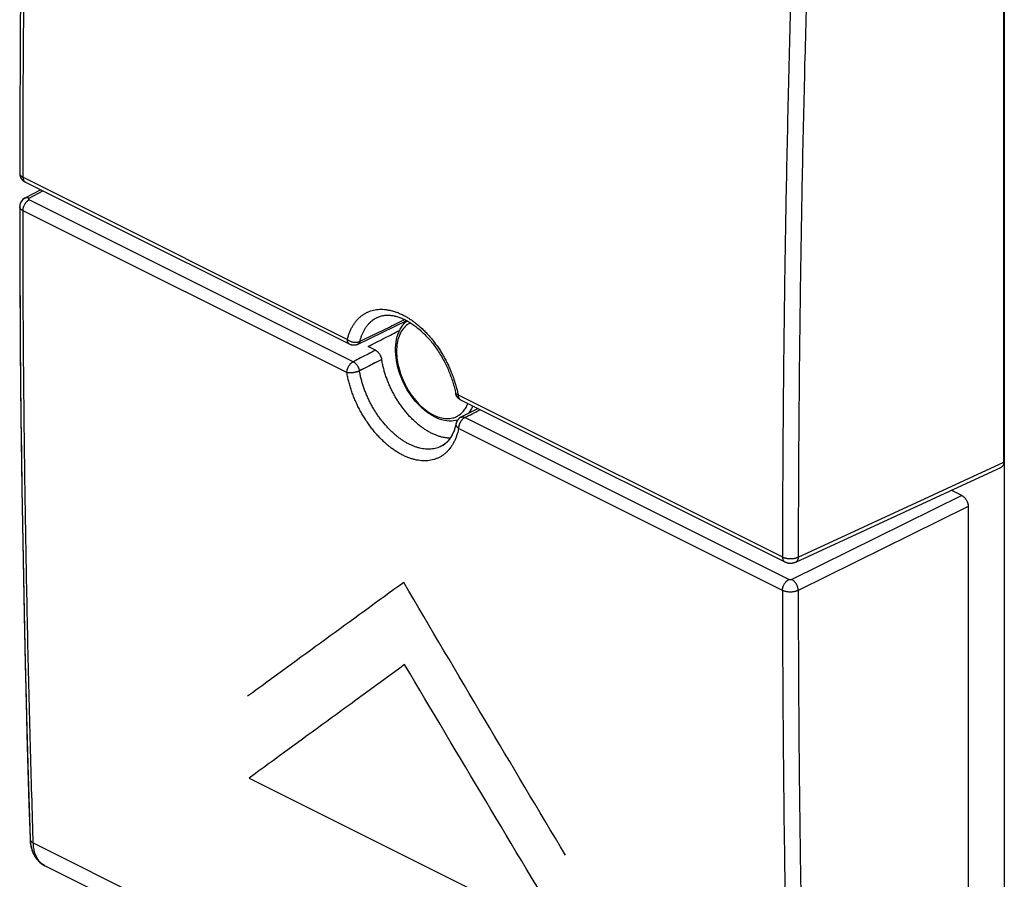
# Model space of a CAD drawing. Units: millimetres. Extents: x -26.2 to 26.2, y -30.3 to 30.3.
# Drawn here: x -26.2 to -4.3, y -19.1 to 0 of the extents above; entities that cross this region are included whole.
import ezdxf

# ---------------------------------------------------------------- set-up
doc = ezdxf.new("R2010")
doc.units = ezdxf.units.MM
doc.header["$LTSCALE"] = 19.36
doc.layers.get('0').update_dxf_attribs({"linetype": 'CONTINUOUS'})
doc.layers.add('CURVE', color=7, linetype='CONTINUOUS')

msp = doc.modelspace()

# ---------------------------------------------------------------- linework, layer by layer
at = {"color": 7, "linetype": 'CONTINUOUS'}
for p, q in [((-4.293, 6.137), (-4.293, -26.426)), ((-4.303, -9.836), (-4.303, 5.795)), ((-26.057, -3.611), (-18.845, -7.217)), ((-26.062, -3.963), (-25.718, -3.781)), ((-26.18, -4.126), (-26.183, -4.158)), ((-26.183, -4.158), (-26.181, -4.942)), ((-26.172, -4.092), (-26.18, -4.126)), ((-26.083, -3.976), (-26.112, -3.999)), ((-26.062, -3.964), (-26.083, -3.976)), ((-18.669, -7.219), (-17.577, -6.691)), ((-18.24, -6.622), (-18.24, -6.622)), ((-18.273, -7.349), (-18.439, -7.267)), ((-16.385, -8.448), (-9.173, -12.054)), ((-15.992, -8.644), (-16.375, -8.839)), ((-16.487, -8.911), (-16.535, -8.919)), ((-16.446, -8.901), (-16.487, -8.911)), ((-16.451, -8.907), (-16.468, -8.938)), ((-16.375, -8.839), (-16.403, -8.857)), ((-16.48, -8.978), (-16.524, -9.134)), ((-16.48, -8.978), (-16.48, -8.978)), ((-16.803, -9.481), (-16.809, -9.484)), ((-16.809, -9.484), (-16.809, -9.484)), ((-8.93, -12.057), (-4.357, -9.946)), ((-5.236, -10.581), (-5.474, -10.462)), ((-5.094, -10.825), (-5.094, -26.457)), ((-25.996, -16.809), (-25.953, -18.214)), ((-25.953, -18.214), (-25.949, -18.278)), ((-25.949, -18.278), (-25.931, -18.391)), ((-25.639, -18.801), (-25.624, -18.808)), ((-8.724, -27.258), (-25.625, -18.808))]:
    msp.add_line(p, q, dxfattribs=at)
at = {"color": 9, "linetype": 'CONTINUOUS'}
for p, q in [((-26.109, -3.503), (-18.897, -7.109)), ((-25.97, -3.968), (-25.666, -3.807)), ((-18.769, -7.603), (-25.969, -4.003)), ((-18.909, -7.847), (-26.109, -4.246)), ((-18.135, -7.554), (-18.629, -7.807)), ((-16.437, -8.339), (-9.225, -11.945)), ((-9.085, -12.445), (-16.285, -8.845)), ((-9.225, -12.689), (-16.426, -9.088)), ((-8.874, -11.948), (-4.303, -9.836)), ((-5.236, -10.581), (-9.015, -12.445)), ((-5.094, -10.825), (-8.874, -12.69)), ((-25.88, -18.303), (-8.987, -26.749))]:
    msp.add_line(p, q, dxfattribs=at)
at = {"color": 7, "linetype": 'CONTINUOUS'}
for points in [[(-25.953, 10.822), (-25.977, 10.029), (-26, 9.233), (-26.021, 8.437), (-26.041, 7.642), (-26.06, 6.848), (-26.078, 6.054), (-26.094, 5.261), (-26.109, 4.468), (-26.122, 3.677), (-26.134, 2.886), (-26.145, 2.095), (-26.154, 1.305), (-26.162, 0.516), (-26.169, -0.272), (-26.174, -1.06), (-26.179, -1.847), (-26.181, -2.633), (-26.183, -3.415)], [(-26.183, -3.415), (-26.182, -3.421), (-26.182, -3.428), (-26.182, -3.435), (-26.181, -3.442), (-26.18, -3.449), (-26.179, -3.456), (-26.177, -3.463), (-26.175, -3.47), (-26.174, -3.476), (-26.171, -3.483), (-26.169, -3.49), (-26.166, -3.496), (-26.164, -3.503), (-26.161, -3.509), (-26.157, -3.516), (-26.154, -3.522), (-26.15, -3.528), (-26.146, -3.534), (-26.142, -3.54), (-26.138, -3.546), (-26.133, -3.551), (-26.128, -3.557), (-26.123, -3.563), (-26.118, -3.568), (-26.113, -3.573), (-26.107, -3.578), (-26.102, -3.583), (-26.096, -3.587), (-26.09, -3.592), (-26.084, -3.596), (-26.078, -3.6), (-26.072, -3.603), (-26.066, -3.607), (-26.06, -3.61), (-26.057, -3.611)], [(-26.18, -4.124), (-26.181, -4.131), (-26.182, -4.139), (-26.182, -4.146), (-26.183, -4.153), (-26.183, -4.158)], [(-26.183, -4.158), (-26.179, -5.6), (-26.17, -7.211), (-26.155, -8.818), (-26.135, -10.422), (-26.109, -12.024), (-26.077, -13.622), (-26.039, -15.217), (-25.996, -16.809)], [(-26.173, -4.096), (-26.175, -4.103), (-26.177, -4.11), (-26.179, -4.117), (-26.18, -4.124)], [(-26.062, -3.963), (-26.065, -3.965), (-26.071, -3.969), (-26.078, -3.972), (-26.084, -3.977), (-26.091, -3.981), (-26.097, -3.986), (-26.103, -3.991), (-26.109, -3.996), (-26.115, -4.001), (-26.12, -4.006), (-26.125, -4.012), (-26.131, -4.018), (-26.135, -4.024), (-26.14, -4.03), (-26.144, -4.036), (-26.149, -4.042), (-26.152, -4.048), (-26.156, -4.055), (-26.16, -4.061), (-26.163, -4.068), (-26.166, -4.075), (-26.169, -4.082), (-26.171, -4.088), (-26.173, -4.096)], [(-26.112, -3.999), (-26.138, -4.027), (-26.158, -4.059), (-26.172, -4.092)], [(-26.181, -4.942), (-26.179, -5.729), (-26.175, -6.515), (-26.169, -7.3), (-26.163, -8.085), (-26.155, -8.868), (-26.145, -9.652), (-26.135, -10.434), (-26.123, -11.216), (-26.109, -11.997), (-26.094, -12.777), (-26.078, -13.557), (-26.061, -14.335), (-26.042, -15.113), (-26.022, -15.891), (-26, -16.667)], [(-18.24, -6.622), (-18.232, -6.618), (-18.214, -6.61), (-18.196, -6.603), (-18.178, -6.596), (-18.159, -6.59), (-18.14, -6.585), (-18.121, -6.581), (-18.102, -6.577), (-18.083, -6.574), (-18.063, -6.572), (-18.044, -6.57), (-18.024, -6.569), (-18.004, -6.569), (-17.984, -6.569), (-17.963, -6.57), (-17.943, -6.572), (-17.922, -6.574), (-17.902, -6.577), (-17.881, -6.58), (-17.86, -6.584), (-17.839, -6.589), (-17.817, -6.594), (-17.796, -6.6), (-17.774, -6.606), (-17.753, -6.613), (-17.731, -6.621), (-17.709, -6.629), (-17.687, -6.638), (-17.665, -6.648), (-17.643, -6.658), (-17.621, -6.668), (-17.598, -6.68), (-17.576, -6.691), (-17.553, -6.704), (-17.531, -6.717), (-17.508, -6.73), (-17.486, -6.745), (-17.463, -6.759), (-17.441, -6.775), (-17.418, -6.791), (-17.395, -6.807), (-17.373, -6.824), (-17.35, -6.842), (-17.328, -6.86), (-17.305, -6.879), (-17.283, -6.898), (-17.261, -6.918), (-17.239, -6.938), (-17.217, -6.959), (-17.195, -6.98), (-17.173, -7.002), (-17.151, -7.025), (-17.13, -7.047), (-17.108, -7.071), (-17.087, -7.095), (-17.066, -7.119), (-17.045, -7.143), (-17.025, -7.169), (-17.005, -7.194), (-16.985, -7.22), (-16.965, -7.246), (-16.945, -7.273), (-16.926, -7.3), (-16.907, -7.328), (-16.888, -7.355), (-16.869, -7.384), (-16.851, -7.412), (-16.833, -7.441), (-16.816, -7.47), (-16.799, -7.499), (-16.782, -7.529), (-16.765, -7.559), (-16.749, -7.589), (-16.733, -7.619), (-16.718, -7.65), (-16.703, -7.68), (-16.688, -7.711), (-16.674, -7.742), (-16.66, -7.773), (-16.646, -7.805), (-16.633, -7.836), (-16.621, -7.868), (-16.609, -7.899), (-16.597, -7.931), (-16.586, -7.963), (-16.575, -7.994), (-16.564, -8.026), (-16.554, -8.058), (-16.545, -8.09), (-16.536, -8.122), (-16.527, -8.153), (-16.519, -8.185), (-16.511, -8.216), (-16.504, -8.248), (-16.497, -8.279), (-16.492, -8.307)], [(-16.957, -8.832), (-17.015, -8.802), (-17.072, -8.766), (-17.128, -8.727), (-17.183, -8.684), (-17.237, -8.638), (-17.289, -8.588), (-17.34, -8.534), (-17.39, -8.478), (-17.437, -8.419), (-17.482, -8.357), (-17.526, -8.294), (-17.566, -8.228), (-17.604, -8.16), (-17.64, -8.091), (-17.673, -8.02), (-17.703, -7.949), (-17.729, -7.876), (-17.753, -7.803), (-17.774, -7.73), (-17.791, -7.657), (-17.805, -7.585), (-17.815, -7.512), (-17.822, -7.441), (-17.826, -7.37), (-17.825, -7.301), (-17.821, -7.234), (-17.814, -7.169), (-17.803, -7.106), (-17.788, -7.045), (-17.77, -6.987), (-17.748, -6.933), (-17.724, -6.882), (-17.696, -6.834), (-17.665, -6.79), (-17.631, -6.75), (-17.595, -6.714), (-17.571, -6.694)], [(-18.669, -7.219), (-18.675, -7.222), (-18.682, -7.224), (-18.688, -7.227), (-18.695, -7.229), (-18.701, -7.231), (-18.708, -7.233), (-18.715, -7.234), (-18.722, -7.236), (-18.729, -7.237), (-18.736, -7.238), (-18.743, -7.238), (-18.75, -7.238), (-18.757, -7.239), (-18.764, -7.238), (-18.772, -7.238), (-18.779, -7.237), (-18.786, -7.236), (-18.793, -7.235), (-18.8, -7.234), (-18.807, -7.232), (-18.814, -7.23), (-18.821, -7.228), (-18.828, -7.225), (-18.834, -7.223), (-18.841, -7.22), (-18.845, -7.217)], [(-16.385, -8.448), (-16.391, -8.444), (-16.397, -8.441), (-16.403, -8.437), (-16.409, -8.434), (-16.414, -8.429), (-16.42, -8.425), (-16.425, -8.421), (-16.431, -8.416), (-16.436, -8.411), (-16.441, -8.406), (-16.445, -8.401), (-16.45, -8.396), (-16.454, -8.39), (-16.458, -8.385), (-16.462, -8.379), (-16.466, -8.373), (-16.47, -8.367), (-16.473, -8.361), (-16.476, -8.354), (-16.479, -8.348), (-16.482, -8.341), (-16.484, -8.334), (-16.487, -8.328), (-16.489, -8.321), (-16.49, -8.314), (-16.492, -8.307)], [(-16.535, -8.919), (-16.584, -8.922), (-16.635, -8.922), (-16.687, -8.918), (-16.74, -8.909), (-16.794, -8.896), (-16.848, -8.879), (-16.903, -8.858), (-16.957, -8.832)], [(-16.468, -8.938), (-16.479, -8.972), (-16.48, -8.978)], [(-16.465, -8.933), (-16.469, -8.94), (-16.471, -8.947), (-16.474, -8.954), (-16.476, -8.961), (-16.478, -8.968), (-16.479, -8.971)], [(-16.447, -8.901), (-16.451, -8.907), (-16.455, -8.913), (-16.459, -8.92), (-16.462, -8.926), (-16.465, -8.933)], [(-16.403, -8.857), (-16.429, -8.88), (-16.451, -8.907)], [(-16.428, -8.878), (-16.433, -8.883), (-16.437, -8.889), (-16.442, -8.895), (-16.447, -8.901)], [(-16.4, -8.854), (-16.405, -8.858), (-16.411, -8.863), (-16.417, -8.868), (-16.422, -8.873), (-16.428, -8.878)], [(-16.375, -8.839), (-16.381, -8.843), (-16.388, -8.846), (-16.394, -8.85), (-16.4, -8.854)], [(-16.524, -9.134), (-16.583, -9.261), (-16.655, -9.363)], [(-16.519, -9.122), (-16.526, -9.141), (-16.534, -9.16), (-16.542, -9.179), (-16.55, -9.197), (-16.558, -9.215), (-16.567, -9.232), (-16.576, -9.249)], [(-16.48, -8.978), (-16.484, -8.997), (-16.489, -9.019), (-16.495, -9.04), (-16.5, -9.061), (-16.506, -9.082), (-16.513, -9.102), (-16.519, -9.122)], [(-16.655, -9.363), (-16.738, -9.44), (-16.806, -9.482)], [(-16.65, -9.357), (-16.662, -9.371), (-16.674, -9.384), (-16.687, -9.397), (-16.7, -9.409), (-16.713, -9.421), (-16.727, -9.432)], [(-16.576, -9.249), (-16.585, -9.266), (-16.595, -9.282), (-16.605, -9.298), (-16.616, -9.313), (-16.627, -9.328), (-16.638, -9.343), (-16.65, -9.357)], [(-16.727, -9.432), (-16.741, -9.443), (-16.756, -9.453), (-16.771, -9.463), (-16.787, -9.472), (-16.803, -9.481)], [(-9.173, -12.054), (-9.171, -12.055), (-9.164, -12.058), (-9.158, -12.061), (-9.151, -12.063), (-9.144, -12.066), (-9.136, -12.069), (-9.129, -12.071), (-9.121, -12.073), (-9.114, -12.075), (-9.106, -12.077), (-9.098, -12.078), (-9.089, -12.079), (-9.081, -12.08), (-9.073, -12.081), (-9.065, -12.082), (-9.056, -12.082), (-9.048, -12.082), (-9.039, -12.082), (-9.031, -12.082), (-9.023, -12.081), (-9.014, -12.08), (-9.006, -12.079), (-8.998, -12.078), (-8.99, -12.077), (-8.982, -12.075), (-8.974, -12.073), (-8.967, -12.071), (-8.96, -12.069), (-8.952, -12.067), (-8.945, -12.064), (-8.939, -12.061), (-8.932, -12.059), (-8.93, -12.057)], [(-26, -16.667), (-25.977, -17.443), (-25.953, -18.214)], [(-25.953, -18.214), (-25.952, -18.233), (-25.951, -18.255), (-25.949, -18.277)], [(-25.949, -18.277), (-25.947, -18.299), (-25.944, -18.321), (-25.94, -18.342), (-25.937, -18.363), (-25.932, -18.383), (-25.927, -18.404), (-25.922, -18.424), (-25.916, -18.443), (-25.91, -18.463), (-25.904, -18.482), (-25.897, -18.5), (-25.889, -18.518), (-25.881, -18.536), (-25.873, -18.553), (-25.864, -18.57), (-25.855, -18.586), (-25.846, -18.602), (-25.836, -18.617), (-25.826, -18.632), (-25.816, -18.646), (-25.805, -18.66), (-25.794, -18.674), (-25.782, -18.687)], [(-25.931, -18.391), (-25.898, -18.496), (-25.852, -18.591)], [(-25.852, -18.591), (-25.794, -18.674), (-25.724, -18.743), (-25.646, -18.797), (-25.625, -18.808)], [(-25.782, -18.687), (-25.771, -18.7), (-25.759, -18.712), (-25.746, -18.723), (-25.734, -18.735), (-25.721, -18.745), (-25.708, -18.756), (-25.695, -18.766), (-25.681, -18.775), (-25.667, -18.784), (-25.653, -18.793), (-25.639, -18.801)]]:
    msp.add_lwpolyline(points, dxfattribs=at)
at = {"color": 9, "linetype": 'CONTINUOUS'}
for points, knots in [([(-26.109, -3.503), (-26.109, -2.717), (-26.103, -1.143), (-26.083, 1.221), (-26.051, 3.591), (-26.006, 5.967), (-25.95, 8.349), (-25.904, 9.939), (-25.88, 10.735)], [0, 0, 0, 0, 0.165585, 0.331605, 0.49806, 0.664946, 0.83226, 1, 1, 1, 1]), ([(-8.987, 2.288), (-9.013, 1.493), (-9.06, -0.096), (-9.118, -2.477), (-9.164, -4.852), (-9.198, -7.222), (-9.219, -9.585), (-9.224, -11.159), (-9.225, -11.945)], [0, 0, 0, 0, 0.167706, 0.334999, 0.501877, 0.668338, 0.83438, 1, 1, 1, 1]), ([(-8.637, 2.278), (-8.662, 1.483), (-8.71, -0.105), (-8.768, -2.484), (-8.814, -4.858), (-8.847, -7.227), (-8.868, -9.589), (-8.874, -11.162), (-8.874, -11.948)], [0, 0, 0, 0, 0.167706, 0.334999, 0.501878, 0.668339, 0.83438, 1, 1, 1, 1]), ([(-26.183, -3.415), (-26.183, -3.415), (-26.183, -3.416), (-26.183, -3.416), (-26.183, -3.416)], [0, 0, 0, 0, 0.871666, 1, 1, 1, 1]), ([(-26.183, -3.416), (-26.182, -3.42), (-26.182, -3.428), (-26.178, -3.44), (-26.172, -3.452), (-26.163, -3.464), (-26.153, -3.474), (-26.14, -3.485), (-26.125, -3.494), (-26.115, -3.5), (-26.109, -3.503)], [0, 0, 0, 0, 0.100415, 0.20536, 0.315895, 0.433944, 0.560835, 0.697343, 0.843763, 1, 1, 1, 1]), ([(-26.109, -3.503), (-26.109, -3.509), (-26.109, -3.522), (-26.106, -3.539), (-26.102, -3.556), (-26.096, -3.571), (-26.089, -3.584), (-26.08, -3.595), (-26.069, -3.605), (-26.061, -3.609), (-26.057, -3.611)], [0, 0, 0, 0, 0.148577, 0.289791, 0.423466, 0.549796, 0.669404, 0.783382, 0.893284, 1, 1, 1, 1]), ([(-26.109, -4.246), (-26.115, -4.244), (-26.126, -4.238), (-26.14, -4.228), (-26.153, -4.218), (-26.163, -4.207), (-26.172, -4.195), (-26.178, -4.184), (-26.182, -4.171), (-26.183, -4.163), (-26.183, -4.158), (-26.183, -4.158)], [0, 0, 0, 0, 0.154229, 0.298838, 0.433752, 0.559279, 0.676199, 0.785835, 0.890088, 0.991373, 1, 1, 1, 1]), ([(-26.109, -4.246), (-26.115, -4.244), (-26.126, -4.238), (-26.14, -4.228), (-26.153, -4.218), (-26.163, -4.207), (-26.172, -4.195), (-26.178, -4.184), (-26.182, -4.171), (-26.183, -4.163), (-26.183, -4.158), (-26.183, -4.158)], [0, 0, 0, 0, 0.154417, 0.299203, 0.434282, 0.559962, 0.677025, 0.786796, 0.891175, 0.992584, 1, 1, 1, 1]), ([(-26.109, -4.246), (-26.109, -4.24), (-26.109, -4.226), (-26.106, -4.206), (-26.102, -4.185), (-26.096, -4.165), (-26.088, -4.144), (-26.079, -4.124), (-26.069, -4.104), (-26.057, -4.085), (-26.044, -4.067), (-26.03, -4.051), (-26.016, -4.036), (-26.001, -4.023), (-25.985, -4.012), (-25.975, -4.006), (-25.969, -4.003)], [0, 0, 0, 0, 0.067342, 0.137361, 0.209643, 0.283703, 0.359004, 0.434978, 0.511036, 0.586587, 0.661054, 0.73389, 0.804595, 0.872732, 0.937949, 1, 1, 1, 1]), ([(-26.062, -3.963), (-26.061, -3.963), (-26.056, -3.96), (-26.046, -3.957), (-26.032, -3.954), (-26.017, -3.954), (-26.001, -3.956), (-25.987, -3.96), (-25.979, -3.964), (-25.975, -3.965)], [0, 0, 0, 0, 0.035009, 0.190251, 0.349218, 0.514548, 0.688293, 0.871832, 1, 1, 1, 1]), ([(-26.062, -3.963), (-26.061, -3.963), (-26.056, -3.96), (-26.046, -3.957), (-26.032, -3.954), (-26.017, -3.954), (-26.001, -3.956), (-25.986, -3.961), (-25.975, -3.965), (-25.97, -3.968)], [0, 0, 0, 0, 0.032845, 0.178491, 0.327632, 0.482743, 0.645747, 0.817941, 1, 1, 1, 1]), ([(-26.053, -4.079), (-26.05, -4.075), (-26.043, -4.066), (-26.03, -4.051), (-26.018, -4.038), (-26.009, -4.03), (-26.006, -4.027)], [0, 0, 0, 0, 0.207298, 0.512346, 0.808465, 1, 1, 1, 1]), ([(-26.006, -4.027), (-26.004, -4.026), (-25.997, -4.021), (-25.985, -4.012), (-25.975, -4.006), (-25.969, -4.003)], [0, 0, 0, 0, 0.149687, 0.585419, 1, 1, 1, 1]), ([(-25.969, -4.003), (-25.971, -4.002), (-25.975, -4), (-25.98, -3.995), (-25.983, -3.991), (-25.984, -3.985), (-25.983, -3.98), (-25.98, -3.975), (-25.976, -3.971), (-25.972, -3.969), (-25.97, -3.968)], [0, 0, 0, 0, 0.15101, 0.282704, 0.397368, 0.501526, 0.605392, 0.719302, 0.850009, 1, 1, 1, 1]), ([(-25.883, -18.212), (-25.906, -17.467), (-25.951, -15.945), (-26.007, -13.642), (-26.051, -11.302), (-26.084, -8.956), (-26.104, -6.603), (-26.109, -5.033), (-26.109, -4.246)], [0, 0, 0, 0, 0.160083, 0.327149, 0.494676, 0.662662, 0.831104, 1, 1, 1, 1]), ([(-18.897, -7.109), (-18.891, -7.083), (-18.877, -7.031), (-18.851, -6.957), (-18.82, -6.886), (-18.786, -6.82), (-18.748, -6.759), (-18.705, -6.702), (-18.659, -6.65), (-18.61, -6.604), (-18.557, -6.563), (-18.501, -6.528), (-18.442, -6.498), (-18.38, -6.474), (-18.316, -6.456), (-18.249, -6.444), (-18.18, -6.438), (-18.11, -6.438), (-18.038, -6.445), (-17.964, -6.457), (-17.89, -6.474), (-17.815, -6.498), (-17.739, -6.528), (-17.663, -6.563), (-17.588, -6.604), (-17.512, -6.65), (-17.437, -6.701), (-17.363, -6.758), (-17.29, -6.819), (-17.219, -6.885), (-17.148, -6.955), (-17.08, -7.03), (-17.014, -7.108), (-16.95, -7.19), (-16.889, -7.275), (-16.83, -7.363), (-16.775, -7.454), (-16.722, -7.547), (-16.673, -7.643), (-16.628, -7.74), (-16.586, -7.838), (-16.548, -7.938), (-16.514, -8.038), (-16.484, -8.138), (-16.458, -8.239), (-16.443, -8.306), (-16.437, -8.339)], [0, 0, 0, 0, 0.021276, 0.041938, 0.061977, 0.081423, 0.100331, 0.118768, 0.136797, 0.15449, 0.171934, 0.189226, 0.206465, 0.22375, 0.241181, 0.258852, 0.27685, 0.295255, 0.314133, 0.333541, 0.353524, 0.374115, 0.395336, 0.417199, 0.439706, 0.462851, 0.486619, 0.510987, 0.535927, 0.561404, 0.587378, 0.613805, 0.640636, 0.667818, 0.695299, 0.723018, 0.750917, 0.778934, 0.807011, 0.835086, 0.863089, 0.890953, 0.918629, 0.946078, 0.973232, 1, 1, 1, 1]), ([(-18.619, -7.151), (-18.613, -7.128), (-18.601, -7.082), (-18.578, -7.016), (-18.551, -6.953), (-18.52, -6.895), (-18.486, -6.84), (-18.449, -6.79), (-18.408, -6.744), (-18.364, -6.703), (-18.317, -6.666), (-18.275, -6.64), (-18.249, -6.626), (-18.24, -6.622)], [0, 0, 0, 0, 0.107429, 0.211757, 0.31295, 0.411147, 0.50664, 0.599756, 0.690815, 0.780186, 0.868307, 0.955662, 1, 1, 1, 1]), ([(-18.619, -7.151), (-18.494, -7.091), (-18.244, -6.969), (-17.911, -6.808), (-17.704, -6.707), (-17.622, -6.668)], [0, 0, 0, 0, 0.376574, 0.753168, 1, 1, 1, 1]), ([(-17.494, -6.739), (-17.508, -6.746), (-17.561, -6.774), (-17.644, -6.845), (-17.725, -6.966), (-17.779, -7.113), (-17.806, -7.283), (-17.805, -7.469), (-17.777, -7.666), (-17.722, -7.866), (-17.642, -8.063), (-17.54, -8.251), (-17.419, -8.423), (-17.284, -8.574), (-17.139, -8.698), (-17.035, -8.762), (-16.983, -8.788)], [0, 0, 0, 0, 0.018609, 0.073089, 0.131166, 0.194635, 0.264295, 0.340425, 0.421502, 0.506769, 0.593952, 0.681783, 0.767868, 0.850897, 0.928851, 1, 1, 1, 1]), ([(-18.845, -7.217), (-18.847, -7.216), (-18.853, -7.213), (-18.862, -7.206), (-18.871, -7.197), (-18.879, -7.186), (-18.886, -7.173), (-18.891, -7.158), (-18.895, -7.143), (-18.897, -7.126), (-18.897, -7.115), (-18.897, -7.109)], [0, 0, 0, 0, 0.05628, 0.157611, 0.261628, 0.369786, 0.483213, 0.602681, 0.728612, 0.861108, 1, 1, 1, 1]), ([(-18.897, -7.109), (-18.892, -7.113), (-18.881, -7.122), (-18.863, -7.133), (-18.844, -7.143), (-18.824, -7.151), (-18.803, -7.159), (-18.781, -7.164), (-18.759, -7.168), (-18.737, -7.171), (-18.716, -7.172), (-18.694, -7.171), (-18.674, -7.169), (-18.654, -7.165), (-18.636, -7.159), (-18.625, -7.154), (-18.619, -7.151)], [0, 0, 0, 0, 0.068686, 0.139773, 0.212847, 0.287431, 0.363001, 0.439007, 0.514883, 0.590072, 0.664031, 0.736256, 0.806297, 0.873774, 0.9384, 1, 1, 1, 1]), ([(-18.619, -7.151), (-18.621, -7.157), (-18.624, -7.167), (-18.63, -7.181), (-18.639, -7.194), (-18.648, -7.205), (-18.658, -7.213), (-18.666, -7.217), (-18.669, -7.219)], [0, 0, 0, 0, 0.191572, 0.373216, 0.545948, 0.711405, 0.871812, 1, 1, 1, 1]), ([(-18.273, -7.349), (-18.328, -7.378), (-18.438, -7.434), (-18.603, -7.519), (-18.714, -7.575), (-18.769, -7.603)], [0, 0, 0, 0, 0.333335, 0.666669, 1, 1, 1, 1]), ([(-18.909, -7.847), (-18.909, -7.841), (-18.908, -7.828), (-18.906, -7.809), (-18.902, -7.79), (-18.897, -7.77), (-18.89, -7.751), (-18.882, -7.732), (-18.873, -7.713), (-18.863, -7.695), (-18.851, -7.678), (-18.839, -7.662), (-18.826, -7.647), (-18.812, -7.634), (-18.798, -7.622), (-18.784, -7.612), (-18.774, -7.606), (-18.769, -7.603)], [0, 0, 0, 0, 0.062766, 0.127886, 0.195029, 0.263809, 0.3338, 0.404545, 0.475568, 0.54639, 0.616533, 0.685537, 0.75297, 0.818438, 0.8816, 0.942185, 1, 1, 1, 1]), ([(-18.909, -7.847), (-18.909, -7.841), (-18.908, -7.828), (-18.906, -7.809), (-18.902, -7.79), (-18.897, -7.77), (-18.89, -7.751), (-18.882, -7.732), (-18.873, -7.713), (-18.863, -7.695), (-18.851, -7.678), (-18.839, -7.662), (-18.826, -7.647), (-18.812, -7.634), (-18.798, -7.622), (-18.784, -7.612), (-18.774, -7.606), (-18.769, -7.603)], [0, 0, 0, 0, 0.062766, 0.127886, 0.195029, 0.263809, 0.3338, 0.404545, 0.475568, 0.54639, 0.616533, 0.685537, 0.75297, 0.818438, 0.8816, 0.942185, 1, 1, 1, 1]), ([(-18.769, -7.603), (-18.763, -7.606), (-18.752, -7.612), (-18.737, -7.623), (-18.721, -7.636), (-18.706, -7.651), (-18.693, -7.667), (-18.68, -7.685), (-18.668, -7.704), (-18.657, -7.724), (-18.648, -7.744), (-18.64, -7.765), (-18.634, -7.786), (-18.631, -7.8), (-18.629, -7.807)], [0, 0, 0, 0, 0.071798, 0.147325, 0.22629, 0.308276, 0.392766, 0.479166, 0.566828, 0.655068, 0.743188, 0.830492, 0.916307, 1, 1, 1, 1]), ([(-18.769, -7.603), (-18.763, -7.606), (-18.752, -7.612), (-18.737, -7.623), (-18.721, -7.636), (-18.706, -7.651), (-18.693, -7.667), (-18.68, -7.685), (-18.668, -7.704), (-18.657, -7.724), (-18.648, -7.744), (-18.64, -7.765), (-18.634, -7.786), (-18.631, -7.8), (-18.629, -7.807)], [0, 0, 0, 0, 0.071798, 0.147325, 0.22629, 0.308276, 0.392766, 0.479166, 0.566828, 0.655068, 0.743188, 0.830492, 0.916307, 1, 1, 1, 1]), ([(-18.135, -7.554), (-18.19, -7.582), (-18.3, -7.638), (-18.465, -7.723), (-18.574, -7.779), (-18.629, -7.807)], [0, 0, 0, 0, 0.333335, 0.666669, 1, 1, 1, 1]), ([(-18.629, -7.807), (-18.635, -7.81), (-18.646, -7.815), (-18.665, -7.822), (-18.684, -7.829), (-18.705, -7.835), (-18.726, -7.84), (-18.748, -7.844), (-18.77, -7.848), (-18.792, -7.851), (-18.813, -7.852), (-18.835, -7.853), (-18.855, -7.853), (-18.874, -7.852), (-18.892, -7.85), (-18.903, -7.848), (-18.909, -7.847)], [0, 0, 0, 0, 0.064248, 0.132716, 0.204729, 0.27954, 0.356349, 0.434321, 0.512599, 0.590323, 0.666641, 0.740727, 0.811793, 0.879112, 0.942032, 1, 1, 1, 1]), ([(-18.629, -7.807), (-18.635, -7.81), (-18.646, -7.815), (-18.665, -7.822), (-18.684, -7.829), (-18.705, -7.835), (-18.726, -7.84), (-18.748, -7.844), (-18.77, -7.848), (-18.792, -7.851), (-18.813, -7.852), (-18.835, -7.853), (-18.855, -7.853), (-18.874, -7.852), (-18.892, -7.85), (-18.903, -7.848), (-18.909, -7.847)], [0, 0, 0, 0, 0.064248, 0.132716, 0.204729, 0.27954, 0.356349, 0.434321, 0.512599, 0.590323, 0.666641, 0.740727, 0.811793, 0.879112, 0.942032, 1, 1, 1, 1]), ([(-16.694, -9.616), (-16.71, -9.632), (-16.744, -9.661), (-16.798, -9.7), (-16.856, -9.733), (-16.916, -9.76), (-16.979, -9.781), (-17.045, -9.796), (-17.112, -9.805), (-17.182, -9.809), (-17.254, -9.806), (-17.327, -9.797), (-17.401, -9.782), (-17.476, -9.761), (-17.551, -9.734), (-17.628, -9.701), (-17.704, -9.663), (-17.78, -9.619), (-17.856, -9.57), (-17.931, -9.516), (-18.005, -9.457), (-18.078, -9.393), (-18.149, -9.324), (-18.219, -9.251), (-18.287, -9.175), (-18.352, -9.094), (-18.415, -9.01), (-18.476, -8.922), (-18.533, -8.832), (-18.588, -8.74), (-18.639, -8.645), (-18.687, -8.548), (-18.73, -8.45), (-18.771, -8.35), (-18.807, -8.25), (-18.839, -8.149), (-18.867, -8.048), (-18.89, -7.947), (-18.903, -7.88), (-18.909, -7.847)], [0, 0, 0, 0, 0.020177, 0.040111, 0.059915, 0.079709, 0.099614, 0.119744, 0.140209, 0.161107, 0.182525, 0.204537, 0.227202, 0.250565, 0.274658, 0.2995, 0.325099, 0.351449, 0.378538, 0.406341, 0.434828, 0.463961, 0.493694, 0.523976, 0.554752, 0.585963, 0.617544, 0.64943, 0.681551, 0.713838, 0.746217, 0.778616, 0.810961, 0.843183, 0.875213, 0.906977, 0.938404, 0.96943, 1, 1, 1, 1]), ([(-16.694, -9.616), (-16.71, -9.632), (-16.744, -9.661), (-16.798, -9.7), (-16.856, -9.733), (-16.916, -9.76), (-16.979, -9.781), (-17.045, -9.796), (-17.112, -9.805), (-17.182, -9.809), (-17.254, -9.806), (-17.327, -9.797), (-17.401, -9.782), (-17.476, -9.761), (-17.551, -9.734), (-17.628, -9.701), (-17.704, -9.663), (-17.78, -9.619), (-17.856, -9.57), (-17.931, -9.516), (-18.005, -9.457), (-18.078, -9.393), (-18.149, -9.324), (-18.219, -9.251), (-18.287, -9.175), (-18.352, -9.094), (-18.415, -9.01), (-18.476, -8.922), (-18.533, -8.832), (-18.588, -8.74), (-18.639, -8.645), (-18.687, -8.548), (-18.73, -8.45), (-18.771, -8.35), (-18.807, -8.25), (-18.839, -8.149), (-18.867, -8.048), (-18.89, -7.947), (-18.903, -7.88), (-18.909, -7.847)], [0, 0, 0, 0, 0.020177, 0.040111, 0.059915, 0.079709, 0.099614, 0.119744, 0.140209, 0.161107, 0.182525, 0.204537, 0.227202, 0.250565, 0.274658, 0.2995, 0.325099, 0.351449, 0.378538, 0.406341, 0.434828, 0.463961, 0.493694, 0.523976, 0.554752, 0.585963, 0.617544, 0.64943, 0.681551, 0.713838, 0.746217, 0.778616, 0.810961, 0.843183, 0.875213, 0.906977, 0.938404, 0.96943, 1, 1, 1, 1]), ([(-16.809, -9.484), (-16.825, -9.492), (-16.859, -9.507), (-16.914, -9.526), (-16.972, -9.539), (-17.032, -9.547), (-17.094, -9.55), (-17.158, -9.547), (-17.223, -9.539), (-17.289, -9.526), (-17.355, -9.507), (-17.423, -9.484), (-17.49, -9.455), (-17.558, -9.421), (-17.626, -9.382), (-17.693, -9.338), (-17.76, -9.29), (-17.826, -9.237), (-17.891, -9.18), (-17.954, -9.119), (-18.016, -9.055), (-18.076, -8.986), (-18.135, -8.915), (-18.191, -8.84), (-18.244, -8.762), (-18.296, -8.682), (-18.344, -8.6), (-18.389, -8.516), (-18.432, -8.43), (-18.471, -8.342), (-18.507, -8.254), (-18.539, -8.165), (-18.567, -8.075), (-18.592, -7.986), (-18.613, -7.896), (-18.624, -7.836), (-18.629, -7.807)], [0, 0, 0, 0, 0.019452, 0.040655, 0.062099, 0.083902, 0.106168, 0.128989, 0.152444, 0.176596, 0.201492, 0.227167, 0.253641, 0.280921, 0.309003, 0.337871, 0.367501, 0.397859, 0.428904, 0.460588, 0.492857, 0.525652, 0.558908, 0.592559, 0.626533, 0.660756, 0.695155, 0.729652, 0.764169, 0.798628, 0.832954, 0.867074, 0.900911, 0.934388, 0.967438, 1, 1, 1, 1]), ([(-16.809, -9.484), (-16.825, -9.492), (-16.859, -9.507), (-16.914, -9.526), (-16.972, -9.539), (-17.032, -9.547), (-17.094, -9.55), (-17.158, -9.547), (-17.223, -9.539), (-17.289, -9.526), (-17.355, -9.507), (-17.423, -9.484), (-17.49, -9.455), (-17.558, -9.421), (-17.626, -9.382), (-17.693, -9.338), (-17.76, -9.29), (-17.826, -9.237), (-17.891, -9.18), (-17.954, -9.119), (-18.016, -9.055), (-18.076, -8.986), (-18.135, -8.915), (-18.191, -8.84), (-18.244, -8.762), (-18.296, -8.682), (-18.344, -8.6), (-18.389, -8.516), (-18.432, -8.43), (-18.471, -8.342), (-18.507, -8.254), (-18.539, -8.165), (-18.567, -8.075), (-18.592, -7.986), (-18.613, -7.896), (-18.624, -7.836), (-18.629, -7.807)], [0, 0, 0, 0, 0.019476, 0.040678, 0.062122, 0.083924, 0.106189, 0.12901, 0.152464, 0.176615, 0.201511, 0.227186, 0.253659, 0.280939, 0.30902, 0.337887, 0.367516, 0.397873, 0.428917, 0.460601, 0.492869, 0.525663, 0.558919, 0.592569, 0.626541, 0.660764, 0.695163, 0.729659, 0.764175, 0.798632, 0.832958, 0.867078, 0.900914, 0.93439, 0.967438, 1, 1, 1, 1]), ([(-16.492, -8.307), (-16.492, -8.308), (-16.491, -8.311), (-16.488, -8.316), (-16.482, -8.322), (-16.474, -8.328), (-16.463, -8.333), (-16.451, -8.336), (-16.442, -8.338), (-16.437, -8.339)], [0, 0, 0, 0, 0.030987, 0.143376, 0.26914, 0.415127, 0.584958, 0.77997, 1, 1, 1, 1]), ([(-16.437, -8.339), (-16.437, -8.345), (-16.436, -8.357), (-16.434, -8.373), (-16.431, -8.389), (-16.425, -8.403), (-16.419, -8.416), (-16.411, -8.427), (-16.402, -8.437), (-16.393, -8.443), (-16.387, -8.447), (-16.385, -8.448)], [0, 0, 0, 0, 0.138889, 0.271384, 0.397313, 0.516779, 0.630205, 0.738361, 0.842377, 0.943706, 1, 1, 1, 1]), ([(-16.3, -8.682), (-16.28, -8.656), (-16.25, -8.607), (-16.227, -8.555), (-16.218, -8.531)], [0, 0, 0, 0, 0.559992, 1, 1, 1, 1]), ([(-16.511, -8.841), (-16.483, -8.831), (-16.416, -8.799), (-16.359, -8.751), (-16.329, -8.718)], [0, 0, 0, 0, 0.396114, 1, 1, 1, 1]), ([(-16.285, -8.845), (-16.23, -8.817), (-16.12, -8.761), (-16.005, -8.702), (-15.945, -8.672), (-15.941, -8.67)], [0, 0, 0, 0, 0.480928, 0.961853, 1, 1, 1, 1]), ([(-16.209, -8.754), (-16.175, -8.716), (-16.138, -8.661), (-16.11, -8.601), (-16.104, -8.588)], [0, 0, 0, 0, 0.779535, 1, 1, 1, 1]), ([(-16.175, -8.789), (-16.157, -8.779), (-16.12, -8.761), (-16.083, -8.742), (-16.064, -8.733)], [0, 0, 0, 0, 0.500001, 1, 1, 1, 1]), ([(-16.009, -8.704), (-15.991, -8.695), (-15.968, -8.683), (-15.945, -8.672), (-15.941, -8.67)], [0, 0, 0, 0, 0.807779, 1, 1, 1, 1]), ([(-16.934, -8.811), (-16.902, -8.824), (-16.823, -8.853), (-16.693, -8.875), (-16.583, -8.864), (-16.524, -8.846), (-16.511, -8.841)], [0, 0, 0, 0, 0.240293, 0.581402, 0.898101, 1, 1, 1, 1]), ([(-16.285, -8.845), (-16.29, -8.847), (-16.3, -8.853), (-16.315, -8.864), (-16.329, -8.875), (-16.343, -8.889), (-16.356, -8.904), (-16.368, -8.92), (-16.38, -8.937), (-16.39, -8.955), (-16.399, -8.973), (-16.407, -8.993), (-16.414, -9.012), (-16.419, -9.031), (-16.423, -9.051), (-16.425, -9.07), (-16.426, -9.082), (-16.426, -9.088)], [0, 0, 0, 0, 0.057801, 0.118385, 0.181548, 0.247016, 0.31445, 0.383455, 0.453599, 0.524422, 0.595447, 0.666193, 0.736185, 0.804967, 0.872112, 0.937233, 1, 1, 1, 1]), ([(-16.396, -8.967), (-16.397, -8.969), (-16.4, -8.976), (-16.403, -8.982), (-16.404, -8.986)], [0, 0, 0, 0, 0.333855, 1, 1, 1, 1]), ([(-16.285, -8.845), (-16.29, -8.847), (-16.3, -8.853), (-16.315, -8.864), (-16.329, -8.875), (-16.343, -8.889), (-16.356, -8.904), (-16.368, -8.92), (-16.38, -8.937), (-16.389, -8.953), (-16.394, -8.963), (-16.396, -8.967)], [0, 0, 0, 0, 0.10109, 0.207046, 0.317514, 0.432013, 0.54995, 0.670635, 0.793312, 0.917176, 1, 1, 1, 1]), ([(-16.375, -8.839), (-16.374, -8.839), (-16.37, -8.837), (-16.36, -8.833), (-16.346, -8.831), (-16.332, -8.831), (-16.316, -8.833), (-16.301, -8.838), (-16.291, -8.842), (-16.285, -8.845)], [0, 0, 0, 0, 0.018953, 0.166268, 0.317072, 0.474074, 0.639389, 0.814446, 1, 1, 1, 1]), ([(-16.375, -8.839), (-16.374, -8.839), (-16.37, -8.837), (-16.36, -8.833), (-16.346, -8.831), (-16.332, -8.831), (-16.316, -8.833), (-16.301, -8.838), (-16.291, -8.842), (-16.285, -8.845)], [0, 0, 0, 0, 0.018953, 0.166268, 0.317072, 0.474074, 0.639389, 0.814446, 1, 1, 1, 1]), ([(-16.431, -9.116), (-16.435, -9.134), (-16.446, -9.178), (-16.467, -9.246), (-16.494, -9.319), (-16.526, -9.388), (-16.562, -9.453), (-16.602, -9.513), (-16.631, -9.55), (-16.647, -9.567)], [0, 0, 0, 0, 0.109188, 0.268888, 0.423749, 0.573974, 0.719829, 0.861678, 1, 1, 1, 1]), ([(-16.426, -9.088), (-16.431, -9.084), (-16.44, -9.076), (-16.453, -9.063), (-16.463, -9.049), (-16.472, -9.035), (-16.478, -9.021), (-16.481, -9.006), (-16.482, -8.992), (-16.481, -8.982), (-16.48, -8.978)], [0, 0, 0, 0, 0.147638, 0.288167, 0.421398, 0.547506, 0.667088, 0.781194, 0.891324, 1, 1, 1, 1]), ([(-16.426, -9.088), (-16.431, -9.084), (-16.44, -9.076), (-16.453, -9.063), (-16.463, -9.049), (-16.472, -9.035), (-16.478, -9.021), (-16.481, -9.006), (-16.482, -8.992), (-16.481, -8.982), (-16.48, -8.978)], [0, 0, 0, 0, 0.147696, 0.28828, 0.421563, 0.547722, 0.66735, 0.781501, 0.891675, 1, 1, 1, 1]), ([(-16.431, -9.116), (-16.435, -9.134), (-16.446, -9.178), (-16.462, -9.23), (-16.474, -9.263), (-16.477, -9.271)], [0, 0, 0, 0, 0.340118, 0.837578, 1, 1, 1, 1]), ([(-16.486, -9.296), (-16.489, -9.304), (-16.502, -9.335), (-16.526, -9.388), (-16.562, -9.453), (-16.598, -9.506), (-16.622, -9.537), (-16.632, -9.55)], [0, 0, 0, 0, 0.08784, 0.346139, 0.596923, 0.84082, 1, 1, 1, 1]), ([(-16.632, -9.55), (-16.637, -9.555), (-16.656, -9.579), (-16.678, -9.601), (-16.694, -9.616)], [0, 0, 0, 0, 0.252573, 1, 1, 1, 1]), ([(-9.225, -11.945), (-9.225, -11.952), (-9.224, -11.964), (-9.222, -11.981), (-9.218, -11.998), (-9.212, -12.013), (-9.204, -12.026), (-9.195, -12.037), (-9.185, -12.047), (-9.177, -12.052), (-9.173, -12.054)], [0, 0, 0, 0, 0.148577, 0.289791, 0.423466, 0.549796, 0.669404, 0.783382, 0.893284, 1, 1, 1, 1]), ([(-9.225, -11.945), (-9.219, -11.948), (-9.207, -11.954), (-9.187, -11.961), (-9.166, -11.967), (-9.145, -11.972), (-9.122, -11.977), (-9.098, -11.98), (-9.074, -11.982), (-9.05, -11.982), (-9.026, -11.982), (-9.002, -11.98), (-8.979, -11.978), (-8.956, -11.974), (-8.934, -11.969), (-8.913, -11.963), (-8.893, -11.956), (-8.88, -11.951), (-8.874, -11.948)], [0, 0, 0, 0, 0.054735, 0.112355, 0.172567, 0.235023, 0.299332, 0.365068, 0.431782, 0.499005, 0.566262, 0.633077, 0.698982, 0.763522, 0.826269, 0.886826, 0.944836, 1, 1, 1, 1]), ([(-8.874, -11.948), (-8.875, -11.954), (-8.875, -11.967), (-8.878, -11.984), (-8.883, -12.001), (-8.889, -12.016), (-8.897, -12.029), (-8.906, -12.041), (-8.917, -12.05), (-8.925, -12.055), (-8.929, -12.057), (-8.93, -12.057)], [0, 0, 0, 0, 0.147816, 0.288297, 0.421212, 0.546702, 0.66534, 0.778177, 0.886742, 0.992974, 1, 1, 1, 1]), ([(-9.225, -12.689), (-9.225, -12.682), (-9.224, -12.669), (-9.222, -12.648), (-9.217, -12.628), (-9.211, -12.607), (-9.204, -12.586), (-9.195, -12.566), (-9.184, -12.546), (-9.173, -12.527), (-9.16, -12.51), (-9.146, -12.493), (-9.132, -12.479), (-9.116, -12.465), (-9.101, -12.454), (-9.09, -12.448), (-9.085, -12.445)], [0, 0, 0, 0, 0.067342, 0.137361, 0.209643, 0.283703, 0.359004, 0.434978, 0.511036, 0.586587, 0.661054, 0.73389, 0.804595, 0.872732, 0.937949, 1, 1, 1, 1]), ([(-9.225, -12.689), (-9.225, -12.682), (-9.224, -12.669), (-9.222, -12.648), (-9.217, -12.628), (-9.211, -12.607), (-9.204, -12.586), (-9.195, -12.566), (-9.184, -12.546), (-9.173, -12.527), (-9.16, -12.51), (-9.146, -12.493), (-9.132, -12.479), (-9.116, -12.465), (-9.101, -12.454), (-9.09, -12.448), (-9.085, -12.445)], [0, 0, 0, 0, 0.067342, 0.137361, 0.209643, 0.283703, 0.359004, 0.434978, 0.511036, 0.586587, 0.661054, 0.73389, 0.804595, 0.872732, 0.937949, 1, 1, 1, 1]), ([(-9.015, -12.445), (-9.017, -12.446), (-9.022, -12.448), (-9.031, -12.451), (-9.039, -12.452), (-9.045, -12.452), (-9.05, -12.452), (-9.055, -12.452), (-9.059, -12.452), (-9.066, -12.451), (-9.074, -12.45), (-9.081, -12.447), (-9.085, -12.445)], [0, 0, 0, 0, 0.113614, 0.237186, 0.367735, 0.43457, 0.501815, 0.569001, 0.635657, 0.701321, 0.827876, 1, 1, 1, 1]), ([(-8.874, -12.69), (-8.875, -12.683), (-8.875, -12.67), (-8.878, -12.649), (-8.882, -12.628), (-8.889, -12.607), (-8.896, -12.587), (-8.905, -12.566), (-8.916, -12.547), (-8.927, -12.528), (-8.94, -12.51), (-8.954, -12.493), (-8.968, -12.479), (-8.983, -12.465), (-8.999, -12.454), (-9.009, -12.448), (-9.015, -12.445)], [0, 0, 0, 0, 0.067393, 0.137556, 0.210048, 0.284359, 0.359927, 0.436154, 0.512426, 0.588129, 0.662663, 0.735457, 0.805994, 0.87382, 0.938572, 1, 1, 1, 1]), ([(-8.874, -12.69), (-8.875, -12.683), (-8.875, -12.67), (-8.878, -12.649), (-8.882, -12.628), (-8.889, -12.607), (-8.896, -12.587), (-8.905, -12.566), (-8.916, -12.547), (-8.927, -12.528), (-8.94, -12.51), (-8.954, -12.493), (-8.968, -12.479), (-8.983, -12.465), (-8.999, -12.454), (-9.009, -12.448), (-9.015, -12.445)], [0, 0, 0, 0, 0.067393, 0.137556, 0.210048, 0.284359, 0.359927, 0.436154, 0.512426, 0.588129, 0.662663, 0.735457, 0.805994, 0.87382, 0.938572, 1, 1, 1, 1]), ([(-9.225, -12.689), (-9.224, -13.475), (-9.219, -15.046), (-9.198, -17.399), (-9.165, -19.746), (-9.119, -22.086), (-9.06, -24.42), (-9.013, -25.974), (-8.987, -26.749)], [0, 0, 0, 0, 0.167761, 0.335088, 0.501977, 0.668426, 0.834435, 1, 1, 1, 1]), ([(-8.874, -12.69), (-8.88, -12.693), (-8.893, -12.698), (-8.913, -12.705), (-8.934, -12.711), (-8.956, -12.716), (-8.979, -12.72), (-9.002, -12.723), (-9.026, -12.725), (-9.05, -12.725), (-9.074, -12.725), (-9.098, -12.723), (-9.122, -12.72), (-9.145, -12.716), (-9.167, -12.711), (-9.187, -12.704), (-9.207, -12.697), (-9.219, -12.692), (-9.225, -12.689)], [0, 0, 0, 0, 0.055299, 0.113417, 0.174054, 0.236856, 0.301429, 0.367345, 0.434152, 0.501386, 0.568571, 0.635237, 0.700918, 0.765169, 0.827566, 0.887724, 0.945297, 1, 1, 1, 1]), ([(-8.874, -12.69), (-8.88, -12.693), (-8.893, -12.698), (-8.913, -12.705), (-8.934, -12.711), (-8.956, -12.716), (-8.979, -12.72), (-9.002, -12.723), (-9.026, -12.725), (-9.05, -12.725), (-9.074, -12.725), (-9.098, -12.723), (-9.122, -12.72), (-9.145, -12.716), (-9.167, -12.711), (-9.187, -12.704), (-9.207, -12.697), (-9.219, -12.692), (-9.225, -12.689)], [0, 0, 0, 0, 0.055299, 0.113417, 0.174054, 0.236856, 0.301429, 0.367345, 0.434152, 0.501386, 0.568571, 0.635237, 0.700918, 0.765169, 0.827566, 0.887724, 0.945297, 1, 1, 1, 1]), ([(-8.874, -12.69), (-8.874, -13.476), (-8.868, -15.046), (-8.848, -17.397), (-8.814, -19.743), (-8.769, -22.082), (-8.71, -24.415), (-8.663, -25.967), (-8.637, -26.743)], [0, 0, 0, 0, 0.167761, 0.335088, 0.501976, 0.668426, 0.834435, 1, 1, 1, 1]), ([(-25.953, -18.214), (-25.953, -18.216), (-25.952, -18.223), (-25.95, -18.234), (-25.944, -18.247), (-25.936, -18.26), (-25.925, -18.272), (-25.912, -18.283), (-25.897, -18.294), (-25.886, -18.3), (-25.88, -18.303)], [0, 0, 0, 0, 0.047774, 0.161535, 0.279622, 0.40454, 0.538144, 0.681622, 0.835552, 1, 1, 1, 1]), ([(-25.953, -18.217), (-25.953, -18.218), (-25.952, -18.224), (-25.95, -18.234), (-25.944, -18.247), (-25.936, -18.26), (-25.925, -18.272), (-25.912, -18.283), (-25.897, -18.294), (-25.886, -18.3), (-25.88, -18.303)], [0, 0, 0, 0, 0.022323, 0.139125, 0.260368, 0.388625, 0.5258, 0.673112, 0.831156, 1, 1, 1, 1]), ([(-25.781, -18.663), (-25.79, -18.65), (-25.806, -18.621), (-25.827, -18.576), (-25.845, -18.527), (-25.859, -18.475), (-25.869, -18.42), (-25.877, -18.362), (-25.879, -18.323), (-25.88, -18.303)], [0, 0, 0, 0, 0.12773, 0.26013, 0.397552, 0.540212, 0.688204, 0.841507, 1, 1, 1, 1]), ([(-25.625, -18.808), (-25.636, -18.802), (-25.659, -18.789), (-25.692, -18.765), (-25.725, -18.735), (-25.755, -18.701), (-25.782, -18.663), (-25.806, -18.621), (-25.827, -18.576), (-25.845, -18.527), (-25.859, -18.475), (-25.869, -18.42), (-25.874, -18.382), (-25.876, -18.363)], [0, 0, 0, 0, 0.06649, 0.148187, 0.231235, 0.316256, 0.403792, 0.494288, 0.588094, 0.685457, 0.786532, 0.891384, 1, 1, 1, 1]), ([(-25.685, -18.77), (-25.687, -18.768), (-25.701, -18.757), (-25.725, -18.735), (-25.745, -18.713), (-25.754, -18.701)], [0, 0, 0, 0, 0.083661, 0.536452, 1, 1, 1, 1]), ([(-25.65, -18.794), (-25.652, -18.793), (-25.664, -18.785), (-25.676, -18.777), (-25.685, -18.77)], [0, 0, 0, 0, 0.169851, 1, 1, 1, 1])]:
    msp.add_open_spline(points, degree=3, knots=knots, dxfattribs=at)
for points in [[(-25.975, -3.965), (-25.973, -3.966), (-25.972, -3.967), (-25.97, -3.968)], [(-18.273, -7.349), (-18.292, -7.359), (-18.31, -7.368), (-18.328, -7.378)], [(-16.329, -8.718), (-16.319, -8.706), (-16.309, -8.694), (-16.3, -8.682)], [(-16.211, -8.756), (-16.21, -8.755), (-16.21, -8.755), (-16.209, -8.754)], [(-16.064, -8.733), (-16.046, -8.723), (-16.028, -8.714), (-16.009, -8.704)], [(-16.983, -8.788), (-16.971, -8.794), (-16.958, -8.8), (-16.945, -8.806)], [(-16.945, -8.806), (-16.942, -8.808), (-16.938, -8.809), (-16.934, -8.811)], [(-16.285, -8.845), (-16.267, -8.836), (-16.249, -8.826), (-16.23, -8.817)], [(-16.23, -8.817), (-16.212, -8.807), (-16.193, -8.798), (-16.175, -8.789)], [(-16.426, -9.088), (-16.427, -9.098), (-16.429, -9.107), (-16.431, -9.116)], [(-16.426, -9.088), (-16.427, -9.098), (-16.429, -9.107), (-16.431, -9.116)], [(-16.477, -9.271), (-16.48, -9.28), (-16.483, -9.288), (-16.486, -9.296)], [(-9.225, -12.689), (-9.225, -13.128), (-9.224, -13.567), (-9.222, -14.006)], [(-25.953, -18.214), (-25.953, -18.215), (-25.953, -18.215), (-25.953, -18.216)], [(-25.953, -18.216), (-25.953, -18.216), (-25.953, -18.217), (-25.953, -18.217)], [(-25.88, -18.303), (-25.881, -18.273), (-25.882, -18.242), (-25.883, -18.212)], [(-25.876, -18.363), (-25.878, -18.343), (-25.879, -18.323), (-25.88, -18.303)], [(-25.754, -18.701), (-25.764, -18.689), (-25.773, -18.676), (-25.781, -18.663)], [(-25.635, -18.802), (-25.64, -18.8), (-25.645, -18.797), (-25.65, -18.794)], [(-25.632, -18.804), (-25.633, -18.803), (-25.634, -18.803), (-25.635, -18.802)], [(-25.626, -18.807), (-25.628, -18.806), (-25.63, -18.805), (-25.632, -18.804)], [(-25.624, -18.808), (-25.624, -18.808), (-25.625, -18.808), (-25.626, -18.807)]]:
    msp.add_open_spline(points, degree=3, dxfattribs=at)
at = {"color": 7, "linetype": 'CONTINUOUS'}
for points, knots in [([(-18.439, -7.267), (-18.313, -7.203), (-18.079, -7.083), (-17.845, -6.963), (-17.736, -6.907)], [0, 0, 0, 0, 0.536065, 1, 1, 1, 1]), ([(-18.273, -7.349), (-18.268, -7.352), (-18.258, -7.358), (-18.244, -7.368), (-18.23, -7.38), (-18.216, -7.393), (-18.203, -7.408), (-18.191, -7.423), (-18.179, -7.44), (-18.169, -7.458), (-18.159, -7.477), (-18.151, -7.496), (-18.144, -7.515), (-18.139, -7.535), (-18.136, -7.548), (-18.135, -7.554)], [0, 0, 0, 0, 0.065925, 0.135312, 0.207543, 0.282299, 0.35969, 0.438866, 0.519061, 0.600418, 0.682137, 0.763225, 0.843651, 0.922897, 1, 1, 1, 1]), ([(-18.273, -7.349), (-18.268, -7.352), (-18.258, -7.358), (-18.244, -7.368), (-18.23, -7.38), (-18.216, -7.393), (-18.203, -7.408), (-18.191, -7.423), (-18.179, -7.44), (-18.169, -7.458), (-18.159, -7.477), (-18.151, -7.496), (-18.144, -7.515), (-18.139, -7.535), (-18.136, -7.548), (-18.135, -7.554)], [0, 0, 0, 0, 0.065925, 0.135312, 0.207543, 0.282299, 0.35969, 0.438866, 0.519061, 0.600418, 0.682137, 0.763225, 0.843651, 0.922897, 1, 1, 1, 1]), ([(-16.612, -9.303), (-16.624, -9.303), (-16.658, -9.301), (-16.716, -9.295), (-16.785, -9.283), (-16.855, -9.264), (-16.925, -9.239), (-16.996, -9.209), (-17.068, -9.174), (-17.139, -9.133), (-17.209, -9.086), (-17.279, -9.035), (-17.348, -8.979), (-17.415, -8.918), (-17.482, -8.853), (-17.546, -8.783), (-17.608, -8.71), (-17.668, -8.633), (-17.726, -8.553), (-17.78, -8.471), (-17.832, -8.385), (-17.881, -8.297), (-17.926, -8.207), (-17.968, -8.116), (-18.006, -8.023), (-18.04, -7.93), (-18.07, -7.836), (-18.096, -7.742), (-18.118, -7.648), (-18.13, -7.585), (-18.135, -7.554)], [0, 0, 0, 0, 0.014236, 0.041681, 0.069961, 0.099145, 0.129279, 0.160391, 0.192492, 0.225578, 0.259628, 0.29461, 0.33048, 0.367185, 0.404659, 0.442832, 0.481625, 0.520955, 0.56073, 0.60086, 0.641246, 0.681792, 0.722396, 0.762959, 0.80338, 0.843561, 0.883406, 0.922819, 0.961712, 1, 1, 1, 1]), ([(-16.67, -9.3), (-16.685, -9.298), (-16.708, -9.296), (-16.73, -9.292), (-16.738, -9.291)], [0, 0, 0, 0, 0.663386, 1, 1, 1, 1]), ([(-16.612, -9.303), (-16.624, -9.303), (-16.643, -9.302), (-16.662, -9.3), (-16.67, -9.3)], [0, 0, 0, 0, 0.611123, 1, 1, 1, 1]), ([(-4.303, -9.836), (-4.303, -9.842), (-4.303, -9.854), (-4.306, -9.871), (-4.31, -9.886), (-4.315, -9.901), (-4.321, -9.914), (-4.33, -9.925), (-4.339, -9.934), (-4.348, -9.941), (-4.355, -9.944), (-4.357, -9.946)], [0, 0, 0, 0, 0.13795, 0.269462, 0.39437, 0.512794, 0.625177, 0.732327, 0.835415, 0.935939, 1, 1, 1, 1]), ([(-5.236, -10.581), (-5.231, -10.583), (-5.221, -10.589), (-5.206, -10.599), (-5.192, -10.611), (-5.178, -10.625), (-5.165, -10.639), (-5.152, -10.655), (-5.141, -10.673), (-5.13, -10.691), (-5.121, -10.709), (-5.113, -10.729), (-5.106, -10.748), (-5.101, -10.768), (-5.097, -10.787), (-5.095, -10.806), (-5.094, -10.819), (-5.094, -10.825)], [0, 0, 0, 0, 0.057645, 0.118084, 0.181131, 0.246515, 0.313897, 0.382881, 0.453032, 0.523886, 0.594963, 0.665778, 0.73585, 0.804719, 0.871951, 0.937156, 1, 1, 1, 1]), ([(-5.236, -10.581), (-5.231, -10.583), (-5.221, -10.589), (-5.206, -10.599), (-5.192, -10.611), (-5.178, -10.625), (-5.165, -10.639), (-5.152, -10.655), (-5.141, -10.673), (-5.13, -10.691), (-5.121, -10.709), (-5.113, -10.729), (-5.106, -10.748), (-5.101, -10.768), (-5.097, -10.787), (-5.095, -10.806), (-5.094, -10.819), (-5.094, -10.825)], [0, 0, 0, 0, 0.057645, 0.118084, 0.181131, 0.246515, 0.313897, 0.382881, 0.453032, 0.523886, 0.594963, 0.665778, 0.73585, 0.804719, 0.871951, 0.937156, 1, 1, 1, 1])]:
    msp.add_open_spline(points, degree=3, knots=knots, dxfattribs=at)
for points in [[(-18.439, -7.267), (-18.406, -7.25), (-18.374, -7.234), (-18.341, -7.217)], [(-16.738, -9.291), (-16.753, -9.288), (-16.769, -9.285), (-16.784, -9.282)]]:
    msp.add_open_spline(points, degree=3, dxfattribs=at)
at = {"layer": 'CURVE', "color": 9, "linetype": 'CONTINUOUS'}
msp.add_line((-21.079, -16.86), (-14.008, -20.396), dxfattribs=at)
for points in [[(-17.646, -12.512, 12.979), (-18.81, -13.359, 11.112), (-19.968, -14.203, 9.24), (-21.118, -15.043, 7.362)], [(-14.047, -18.578, 13.486), (-15.254, -16.56, 13.323), (-16.453, -14.538, 13.154), (-17.646, -12.512, 12.979)], [(-17.624, -14.338, 11.899), (-18.783, -15.182, 10.028), (-19.934, -16.023, 8.151), (-21.079, -16.86, 6.268)], [(-14.008, -20.396, 12.391), (-15.22, -18.38, 12.233), (-16.426, -16.361, 12.069), (-17.624, -14.338, 11.899)]]:
    msp.add_open_spline(points, degree=3, dxfattribs=at)

doc.saveas('drawing.dxf')
